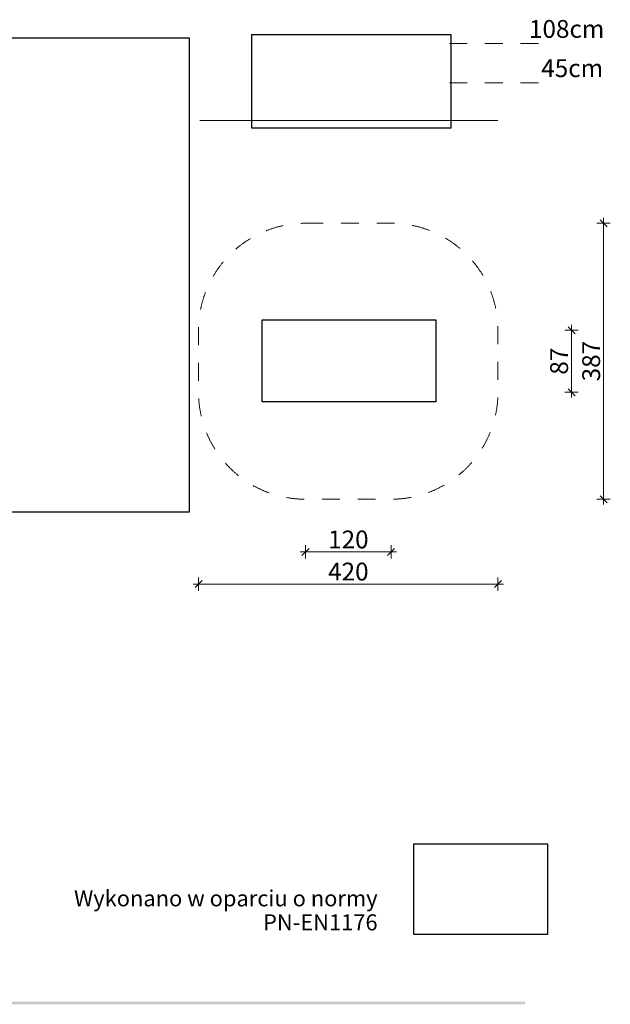
# Model space of a CAD drawing. Units: millimetres. Extents: x 343296 to 1242798, y -556187 to -52591.
# Drawn here: x 672218 to 680502, y -480184 to -466377 of the extents above; entities that cross this region are included whole.
import ezdxf

# ---------------------------------------------------------------- set-up
doc = ezdxf.new("R2010")
doc.units = ezdxf.units.MM
doc.header["$MEASUREMENT"] = 0
doc.header["$XCLIPFRAME"] = 0
doc.linetypes.add('Przerywana długa', pattern=[500, 250, -250])
doc.linetypes.add('Wipeout_Contour', pattern=[1000, 0, -1000])
doc.layers.add('0_Nr_pióra__19', color=7, linetype='Continuous', lineweight=0, true_color=0x595959)
for name, color, linetype, lineweight in [('A - strefa_Nr_pióra__1', 7, 'Continuous', 13), ('A - strefa_Nr_pióra__161', 7, 'Continuous', 5), ('A - strefa_Nr_pióra__2', 7, 'Continuous', 13), ('A - tekst_Nr_pióra__7', 7, 'Continuous', 13), ('A - wymiary_Nr_pióra__161', 7, 'Continuous', 5)]:
    doc.layers.add(name, color=color, linetype=linetype, lineweight=lineweight)
doc.layers.add('A - urzadzenie', color=7, linetype='Continuous')
doc.layers.add('A - wymiary', color=7, linetype='Continuous')
doc.styles.add('GENERATED_STYLE_1', font='txt')
doc.dimstyles.new('GENERATED_STYLE__8', dxfattribs={"dimtxt": 250, "dimasz": 95, "dimexe": 0.18, "dimexo": 0, "dimgap": 0.09, "dimtad": 1, "dimtih": 1, "dimtoh": 1, "dimdec": 0, "dimlfac": 0.1, "dimzin": 0, "dimdsep": 46, "dimtxsty": 'GENERATED_STYLE_1', "dimblk": 'ARROWHEAD_6', "dimblk1": 'ARROWHEAD_6', "dimblk2": 'ARROWHEAD_6', "dimcen": 0.09, "dimclrd": 7, "dimclre": 7, "dimclrt": 7, "dimazin": 0, "dimtfac": 1, "dimtdec": 4, "dimtmove": 0, "dimatfit": 3, "dimfxl": 0, "dimtolj": 1, "dimtzin": 0, "dimarcsym": 0})
doc.dimstyles.new('GENERATED_STYLE__9', dxfattribs={"dimtxt": 250, "dimasz": 95, "dimexe": 0.18, "dimexo": 0, "dimgap": 0.09, "dimtad": 1, "dimdec": 0, "dimlfac": 0.1, "dimzin": 0, "dimdsep": 46, "dimtxsty": 'GENERATED_STYLE_1', "dimblk": 'ARROWHEAD_6', "dimblk1": 'ARROWHEAD_6', "dimblk2": 'ARROWHEAD_6', "dimcen": 0.09, "dimclrd": 7, "dimclre": 7, "dimclrt": 7, "dimazin": 0, "dimtfac": 1, "dimtdec": 4, "dimtmove": 0, "dimatfit": 3, "dimfxl": 0, "dimtolj": 1, "dimtzin": 0, "dimarcsym": 0})
picture_1 = doc.add_image_def('image34.png', size_in_pixel=(2500, 1178))
picture_2 = doc.add_image_def('image41.png', size_in_pixel=(2500, 1178))
picture_3 = doc.add_image_def('image42.png', size_in_pixel=(2500, 1178))
picture_4 = doc.add_image_def('image70.jpg', size_in_pixel=(491, 334))

# ---------------------------------------------------------------- blocks, each defined once
blk = doc.blocks.new('*D98')
at = {"layer": 'A - wymiary_Nr_pióra__161', "linetype": 'Continuous'}
for p, q in [((674777, -474241), (674677, -474341)), ((674727, -474384), (674727, -474197)), ((678877, -474341), (678977, -474241)), ((678927, -474384), (678927, -474197)), ((674652, -474291), (674727, -474291)), ((674727, -474291), (678927, -474291)), ((678927, -474291), (679002, -474291))]:
    blk.add_line(p, q, dxfattribs=at)
at = {"color": 254, "linetype": 'Wipeout_Contour', "lineweight": 0, "ltscale": 3305461.425051419}
blk.add_wipeout([(676538, -474247), (677115, -474247), (677115, -473984), (676538, -473984)], dxfattribs=at).dxf.layer = 'A - wymiary'
at = {"layer": 'A - wymiary_Nr_pióra__161', "insert": (676544, -474241), "char_height": 250, "attachment_point": 7, "style": 'GENERATED_STYLE_1'}
blk.add_mtext('\\A1;{\\fDINPro-Medium|b0|i0|c238|p50;420}', dxfattribs=at)
blk = doc.blocks.new('ARROWHEAD_6')
at = {"color": 0, "linetype": 'Continuous', "lineweight": 0}
for p, q in [((0, 0), (-1, 0)), ((-0.5, -0.5), (0.5, 0.5))]:
    blk.add_line(p, q, dxfattribs=at)
blk = doc.blocks.new('*D99')
at = {"layer": 'A - wymiary_Nr_pióra__161', "linetype": 'Continuous'}
for p, q in [((676152, -473841), (676227, -473841)), ((676277, -473791), (676177, -473891)), ((676227, -473934), (676227, -473747)), ((676227, -473841), (677427, -473841)), ((677377, -473891), (677477, -473791)), ((677427, -473934), (677427, -473747)), ((677427, -473841), (677502, -473841))]:
    blk.add_line(p, q, dxfattribs=at)
at = {"color": 254, "linetype": 'Wipeout_Contour', "lineweight": 0, "ltscale": 3304429.029153469}
blk.add_wipeout([(676538, -473797), (677115, -473797), (677115, -473534), (676538, -473534)], dxfattribs=at).dxf.layer = 'A - wymiary'
at = {"layer": 'A - wymiary_Nr_pióra__161', "insert": (676544, -473791), "char_height": 250, "attachment_point": 7, "style": 'GENERATED_STYLE_1'}
blk.add_mtext('\\A1;{\\fDINPro-Medium|b0|i0|c238|p50;120}', dxfattribs=at)
blk = doc.blocks.new('*D100')
at = {"layer": 'A - wymiary_Nr_pióra__161', "linetype": 'Continuous'}
for p, q in [((680409, -469232), (680409, -469157)), ((680502, -469232), (680315, -469232)), ((680459, -469282), (680359, -469182)), ((680409, -473102), (680409, -469232)), ((680502, -473102), (680315, -473102)), ((680359, -473052), (680459, -473152)), ((680409, -473177), (680409, -473102))]:
    blk.add_line(p, q, dxfattribs=at)
at = {"color": 254, "linetype": 'Wipeout_Contour', "lineweight": 0, "ltscale": 3309903.091347692}
blk.add_wipeout([(680365, -471456), (680365, -470878), (680102, -470878), (680102, -471456)], dxfattribs=at).dxf.layer = 'A - wymiary'
at = {"layer": 'A - wymiary_Nr_pióra__161', "insert": (680359, -471449), "char_height": 250, "attachment_point": 7, "rotation": 90, "style": 'GENERATED_STYLE_1'}
blk.add_mtext('\\A1;{\\fDINPro-Medium|b0|i0|c238|p50;387}', dxfattribs=at)
blk = doc.blocks.new('*D101')
at = {"layer": 'A - wymiary_Nr_pióra__161', "linetype": 'Continuous'}
for p, q in [((679959, -470732), (679959, -470657)), ((680052, -470732), (679865, -470732)), ((680009, -470782), (679909, -470682)), ((679959, -471602), (679959, -470732)), ((680052, -471602), (679865, -471602)), ((679909, -471552), (680009, -471652)), ((679959, -471677), (679959, -471602))]:
    blk.add_line(p, q, dxfattribs=at)
at = {"color": 254, "linetype": 'Wipeout_Contour', "lineweight": 0, "ltscale": 3308423.470069515}
blk.add_wipeout([(679915, -471361), (679915, -470972), (679652, -470972), (679652, -471361)], dxfattribs=at).dxf.layer = 'A - wymiary'
at = {"layer": 'A - wymiary_Nr_pióra__161', "insert": (679909, -471355), "char_height": 250, "attachment_point": 7, "rotation": 90, "style": 'GENERATED_STYLE_1'}
blk.add_mtext('\\A1;{\\fDINPro-Medium|b0|i0|c238|p50;87}', dxfattribs=at)

msp = doc.modelspace()

# ---------------------------------------------------------------- hatches: boundary and pattern name
at = {"layer": '0_Nr_pióra__19', "linetype": 'Continuous'}
msp.add_hatch(color=256, dxfattribs=at).paths.add_polyline_path([(663097, -480184.3), (679306.4, -480184.3), (679306.4, -480149.3), (663097, -480149.3)])

# ---------------------------------------------------------------- linework, layer by layer
at = {"layer": 'A - strefa_Nr_pióra__1', "linetype": 'Przerywana długa', "flags": 128}
msp.add_lwpolyline([(676226.5, -469231.9), (677426.5, -469231.9, -0.4142136), (678926.5, -470731.9), (678926.5, -471601.9, -0.4142136), (677426.5, -473101.9), (676226.5, -473101.9, -0.4142136), (674726.5, -471601.9), (674726.5, -470731.9, -0.4142136)], format="xyb", close=True, dxfattribs=at)
at = {"layer": 'A - strefa_Nr_pióra__161', "linetype": 'Continuous'}
msp.add_line((674746.5, -467790.5), (678926.5, -467790.5), dxfattribs=at)
at = {"layer": 'A - strefa_Nr_pióra__2', "linetype": 'Przerywana długa'}
for p, q in [((678244.4, -466710.5), (679549.8, -466710.5)), ((678244.4, -467260.5), (679549.8, -467260.5))]:
    msp.add_line(p, q, dxfattribs=at)

# ---------------------------------------------------------------- texts
at = {"layer": 'A - tekst_Nr_pióra__7', "linetype": 'Continuous', "insert": (677238, -479147.5), "char_height": 225, "attachment_point": 9, "line_spacing_factor": 0.898444, "style": 'GENERATED_STYLE_1'}
msp.add_mtext('\\A1;{\\fDINPro-Medium|b0|i0|c238|p50;Wykonano w oparciu o normy\\P\\fDINPro-Medium|b0|i0|c238|p50;PN-EN1176}', dxfattribs=at)
at = {"layer": 'A - wymiary_Nr_pióra__161', "linetype": 'Continuous', "char_height": 250, "attachment_point": 7, "style": 'GENERATED_STYLE_1'}
for s, insert in [('\\A1;{\\fDINPro-Medium|b0|i0|c238|p50;108cm}', (679361.6, -466631.7)), ('\\A1;{\\fDINPro-Medium|b0|i0|c238|p50;  45cm}', (679380.4, -467182.1))]:
    msp.add_mtext(s, dxfattribs=dict(at, insert=insert))

# ---------------------------------------------------------------- referenced raster images: frames only (the image files are external)
at = {"layer": 'A - urzadzenie', "linetype": 'Continuous'}
image = msp.add_image(picture_3, insert=(660484.7, -473282.4), size_in_units=(14111.1, 6649.2), dxfattribs=at)
image.set_boundary_path([(-0.5, -0.5), (2499.5, 1177.5)])
image = msp.add_image(picture_2, insert=(675476.4, -467898.9), size_in_units=(2787.4, 1313.4), dxfattribs=at)
image.set_boundary_path([(-0.5, -0.5), (2499.5, 1177.5)])
image = msp.add_image(picture_1, insert=(675616.9, -471735.8), size_in_units=(2439.7, 1149.6), dxfattribs=at)
image.set_boundary_path([(-0.5, -0.5), (2499.5, 1177.5)])
image = msp.add_image(picture_4, insert=(677746.9, -479206.3), size_in_units=(1872.2, 1273.6), dxfattribs=at)
image.set_boundary_path([(-0.5, -0.5), (490.5, 333.5)])

# ---------------------------------------------------------------- next in the draw order: dimensions: what is measured, and where the dimension line sits
at = {"layer": 'A - wymiary', "linetype": 'Continuous'}
dim = msp.add_linear_dim(base=(678926.5, -474290.5), p1=(674726.5, -471601.9), p2=(678926.5, -471601.9), dimstyle='GENERATED_STYLE__8', dxfattribs=at)
dim.commit()
dim.dimension.update_dxf_attribs({"geometry": '*D98', "text_midpoint": (676828.7, -474115.5), "dimtype": 160})

# ---------------------------------------------------------------- next in the draw order: dimensions: what is measured, and where the dimension line sits
dim = msp.add_linear_dim(base=(677426.5, -473840.5), p1=(676226.5, -470731.9), p2=(677426.5, -471601.9), dimstyle='GENERATED_STYLE__8', dxfattribs=at)
dim.commit()
dim.dimension.update_dxf_attribs({"geometry": '*D99', "text_midpoint": (676828.7, -473665.5), "dimtype": 160})

# ---------------------------------------------------------------- next in the draw order: dimensions: what is measured, and where the dimension line sits
dim = msp.add_linear_dim(base=(680408.6, -469231.9), p1=(677426.5, -473101.9), p2=(677426.5, -469231.9), angle=90, dimstyle='GENERATED_STYLE__9', dxfattribs=at)
dim.commit()
dim.dimension.update_dxf_attribs({"geometry": '*D100', "text_midpoint": (680233.6, -471164.7), "dimtype": 160, "text_rotation": 90})

# ---------------------------------------------------------------- next in the draw order: dimensions: what is measured, and where the dimension line sits
dim = msp.add_linear_dim(base=(679958.6, -470731.9), p1=(677426.5, -471601.9), p2=(677426.5, -470731.9), angle=90, dimstyle='GENERATED_STYLE__9', dxfattribs=at)
dim.commit()
dim.dimension.update_dxf_attribs({"geometry": '*D101', "text_midpoint": (679783.6, -471165.5), "dimtype": 160, "text_rotation": 90})

doc.saveas('drawing.dxf')
